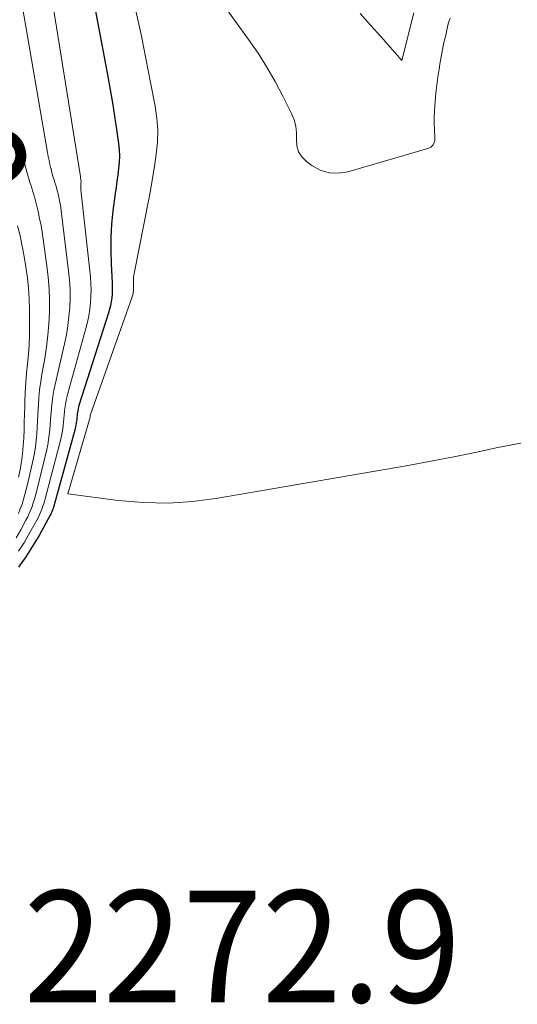
# Model space of a CAD drawing. Units: feet. Extents: x 1156672 to 1159172, y 7061370 to 7068870.
# Drawn here: x 1157961 to 1158005, y 7061598 to 7061686 of the extents above; entities that cross this region are included whole.
import ezdxf
from ezdxf.enums import TextEntityAlignment as Align

# ---------------------------------------------------------------- set-up
doc = ezdxf.new("R2010")
doc.units = ezdxf.units.FT
doc.header["$MEASUREMENT"] = 0
for name, color, linetype, lineweight in [('Level 44', 7, 'Continuous', 0), ('Level 45', 7, 'Continuous', 0), ('Level 46', 7, 'Continuous', 0)]:
    doc.layers.add(name, color=color, linetype=linetype, lineweight=lineweight)
doc.styles.add('Style-ENGINEERING', font='ENGINEERING.shx')

msp = doc.modelspace()

# ---------------------------------------------------------------- linework, layer by layer
at = {"layer": 'Level 44', "color": 32, "linetype": 'Continuous', "lineweight": 30, "elevation": 2270, "flags": 128}
for points in [[(1157966.19, 7061694.18), (1157968.75, 7061680.58), (1157968.96, 7061679.39), (1157969.17, 7061678.21), (1157969.36, 7061677.02), (1157969.54, 7061675.83), (1157969.72, 7061674.57), (1157969.78, 7061674.01), (1157969.81, 7061673.45)], [(1157969.81, 7061673.45), (1157969.78, 7061672.9), (1157969.73, 7061672.34), (1157969.65, 7061671.78), (1157969.58, 7061671.22), (1157969.5, 7061670.67), (1157969.43, 7061670.11), (1157969.22, 7061668.54), (1157969.1, 7061667.36), (1157969.02, 7061666.18), (1157969.02, 7061664.99), (1157969.05, 7061663.81), (1157969.15, 7061662.12), (1157969.16, 7061661.78), (1157969.16, 7061661.43), (1157969.14, 7061661.09), (1157969.11, 7061660.76), (1157969.06, 7061660.42), (1157969, 7061660.08), (1157968.91, 7061659.75), (1157968.82, 7061659.43), (1157966.2, 7061651.22), (1157966.15, 7061651.03), (1157966.1, 7061650.84), (1157966.07, 7061650.65), (1157966.04, 7061650.45), (1157966.03, 7061650.4), (1157966.02, 7061650.23), (1157966, 7061650.06), (1157965.98, 7061649.89), (1157965.96, 7061649.72), (1157965.94, 7061649.55), (1157965.91, 7061649.38), (1157965.87, 7061649.21), (1157965.83, 7061649.04), (1157963.92, 7061642.12), (1157963.89, 7061642.02), (1157963.86, 7061641.91), (1157963.82, 7061641.8), (1157963.78, 7061641.7), (1157963.74, 7061641.6), (1157963.7, 7061641.49), (1157963.65, 7061641.4), (1157963.6, 7061641.3), (1157962.6, 7061639.5), (1157962.02, 7061638.53), (1157961.41, 7061637.57), (1157960.75, 7061636.65)]]:
    msp.add_lwpolyline(points, dxfattribs=at)
at = {"layer": 'Level 45', "color": 32, "linetype": 'Continuous', "lineweight": 0, "flags": 128}
for points, elevation in [([(1157961.6, 7061700.99), (1157966.3, 7061671.62), (1157966.31, 7061671.54), (1157966.32, 7061671.46), (1157966.34, 7061671.38), (1157966.35, 7061671.3), (1157966.36, 7061671.18), (1157966.36, 7061671.16), (1157966.36, 7061671.14)], 2272), ([(1157958.86, 7061699.81), (1157963.37, 7061673.77), (1157963.43, 7061673.41), (1157963.5, 7061673.06), (1157963.58, 7061672.71), (1157963.67, 7061672.35), (1157963.68, 7061672.31), (1157963.76, 7061671.98), (1157963.85, 7061671.65), (1157963.95, 7061671.33), (1157964.04, 7061671), (1157964.06, 7061670.94), (1157964.15, 7061670.65), (1157964.23, 7061670.36), (1157964.31, 7061670.06), (1157964.38, 7061669.76), (1157964.44, 7061669.47), (1157964.49, 7061669.17), (1157964.54, 7061668.87), (1157964.58, 7061668.56), (1157965.25, 7061663.15), (1157965.33, 7061662.34), (1157965.38, 7061661.53), (1157965.38, 7061660.71), (1157965.35, 7061659.89), (1157965.28, 7061659.08), (1157965.19, 7061658.27), (1157965.05, 7061657.46), (1157964.88, 7061656.66), (1157964.04, 7061653.01), (1157963.93, 7061652.49), (1157963.84, 7061651.96), (1157963.77, 7061651.44), (1157963.72, 7061650.91), (1157963.71, 7061650.74), (1157963.67, 7061650.3), (1157963.64, 7061649.85), (1157963.6, 7061649.4), (1157963.57, 7061648.95), (1157963.52, 7061648.51), (1157963.46, 7061648.06), (1157963.38, 7061647.62), (1157963.29, 7061647.19), (1157962.36, 7061643.41), (1157962.27, 7061643.08), (1157962.18, 7061642.75), (1157962.08, 7061642.43), (1157961.98, 7061642.1), (1157961.86, 7061641.78), (1157961.73, 7061641.46), (1157961.59, 7061641.15), (1157961.43, 7061640.85), (1157960.98, 7061640), (1157960.56, 7061639.28)], 2274), ([(1157977.97, 7061688.64), (1157981.38, 7061683.9), (1157982.22, 7061682.67), (1157983.02, 7061681.42), (1157983.75, 7061680.13), (1157984.45, 7061678.82), (1157985.23, 7061677.26), (1157985.45, 7061676.7), (1157985.61, 7061676.13), (1157985.67, 7061675.54), (1157985.67, 7061674.93), (1157985.71, 7061674.36), (1157985.85, 7061673.84), (1157986.15, 7061673.38), (1157986.55, 7061672.97), (1157987.03, 7061672.61), (1157987.79, 7061672.2), (1157988.58, 7061671.94), (1157989.41, 7061671.91), (1157990.27, 7061672.03), (1157997.43, 7061674.13), (1157997.57, 7061674.18), (1157997.7, 7061674.26), (1157997.81, 7061674.36), (1157997.9, 7061674.47), (1157997.97, 7061674.61), (1157998.03, 7061674.75), (1157998.05, 7061674.89), (1157998.06, 7061675.04), (1157998.03, 7061675.82), (1157998.01, 7061676.36), (1157998.01, 7061676.91), (1157998.03, 7061677.45), (1157998.06, 7061677.99), (1157998.09, 7061678.35), (1157998.16, 7061679.07), (1157998.24, 7061679.79), (1157998.33, 7061680.51), (1157998.44, 7061681.22), (1157998.51, 7061681.67), (1157998.63, 7061682.33), (1157998.75, 7061682.98), (1157998.88, 7061683.63), (1157999.03, 7061684.28), (1157999.23, 7061685.16), (1157999.28, 7061685.37), (1157999.35, 7061685.57), (1157999.43, 7061685.78)], 2266), ([(1157971.28, 7061686.46), (1157971.74, 7061684.33), (1157972.18, 7061682.19), (1157972.6, 7061680.05), (1157973, 7061677.91), (1157973.15, 7061676.83), (1157973.23, 7061675.76), (1157973.2, 7061674.69), (1157973.1, 7061673.61), (1157972.94, 7061672.53), (1157972.77, 7061671.46), (1157972.58, 7061670.38), (1157972.38, 7061669.31), (1157971.15, 7061663.09), (1157971.1, 7061662.81), (1157971.07, 7061662.53), (1157971.05, 7061662.24), (1157971.05, 7061661.96), (1157971.05, 7061661.57), (1157971.05, 7061661.48), (1157971.05, 7061661.39), (1157971.04, 7061661.3), (1157971.03, 7061661.21), (1157971.02, 7061661.12), (1157971, 7061661.03), (1157970.97, 7061660.95), (1157970.95, 7061660.86), (1157967.21, 7061650.33), (1157967.2, 7061650.32), (1157967.2, 7061650.3), (1157967.19, 7061650.28), (1157967.19, 7061650.27), (1157967.18, 7061650.2), (1157967.17, 7061650.08), (1157965.19, 7061643.21), (1157969.68, 7061642.63), (1157971.92, 7061642.44), (1157974.16, 7061642.39), (1157976.39, 7061642.54), (1157978.62, 7061642.82), (1157995.5, 7061645.74), (1157997.56, 7061646.11), (1157999.61, 7061646.5), (1158001.66, 7061646.93), (1158003.7, 7061647.37), (1158005.75, 7061647.77)], 2268), ([(1157991.37, 7061686.21), (1157992.29, 7061685.18), (1157993.21, 7061684.15), (1157995.1, 7061682.02), (1157996.17, 7061686.26)], 2264), ([(1157960.84, 7061674.57), (1157961.02, 7061673.84), (1157961.05, 7061673.73), (1157961.23, 7061673.05), (1157961.41, 7061672.37), (1157961.61, 7061671.7), (1157961.82, 7061671.03), (1157961.86, 7061670.89), (1157962.04, 7061670.29), (1157962.21, 7061669.69), (1157962.37, 7061669.08), (1157962.52, 7061668.48), (1157962.65, 7061667.87), (1157962.78, 7061667.25), (1157962.88, 7061666.64), (1157962.98, 7061666.02), (1157963.3, 7061663.64), (1157963.42, 7061662.61), (1157963.5, 7061661.57), (1157963.54, 7061660.53), (1157963.53, 7061659.49), (1157963.48, 7061658.45), (1157963.4, 7061657.41), (1157963.27, 7061656.37), (1157963.11, 7061655.34), (1157962.86, 7061653.94), (1157962.75, 7061653.25), (1157962.65, 7061652.55), (1157962.59, 7061651.85), (1157962.54, 7061651.15), (1157962.52, 7061650.9), (1157962.49, 7061650.32), (1157962.46, 7061649.74), (1157962.43, 7061649.16), (1157962.39, 7061648.58), (1157962.35, 7061648), (1157962.28, 7061647.43), (1157962.18, 7061646.85), (1157962.07, 7061646.28), (1157961.56, 7061644.06), (1157961.46, 7061643.62), (1157961.34, 7061643.17), (1157961.21, 7061642.74), (1157961.08, 7061642.3), (1157960.92, 7061641.87), (1157960.76, 7061641.45)], 2276), ([(1157966.36, 7061671.14), (1157966.36, 7061671.12), (1157966.36, 7061671.11), (1157966.35, 7061671.03), (1157966.35, 7061671.01), (1157966.35, 7061671), (1157966.34, 7061670.98), (1157966.34, 7061670.96), (1157966.34, 7061670.81), (1157966.34, 7061670.71), (1157966.34, 7061670.62), (1157966.34, 7061670.53), (1157966.35, 7061670.43), (1157967.2, 7061662.64), (1157967.24, 7061662.06), (1157967.27, 7061661.48), (1157967.25, 7061660.9), (1157967.22, 7061660.32), (1157967.15, 7061659.74), (1157967.06, 7061659.16), (1157966.94, 7061658.59), (1157966.79, 7061658.02), (1157965.15, 7061652.1), (1157965.06, 7061651.75), (1157964.99, 7061651.4), (1157964.93, 7061651.04), (1157964.89, 7061650.68), (1157964.88, 7061650.58), (1157964.85, 7061650.27), (1157964.82, 7061649.95), (1157964.79, 7061649.64), (1157964.76, 7061649.33), (1157964.72, 7061649.02), (1157964.68, 7061648.72), (1157964.61, 7061648.41), (1157964.54, 7061648.11), (1157963.14, 7061642.77), (1157963.08, 7061642.55), (1157963.02, 7061642.33), (1157962.95, 7061642.11), (1157962.88, 7061641.9), (1157962.8, 7061641.69), (1157962.71, 7061641.48), (1157962.62, 7061641.28), (1157962.51, 7061641.07), (1157961.79, 7061639.75), (1157961.29, 7061638.9), (1157960.77, 7061638.08)], 2272), ([(1157960.68, 7061667.21), (1157960.9, 7061666.3), (1157961.1, 7061665.38), (1157961.27, 7061664.46), (1157961.43, 7061663.54), (1157961.43, 7061663.51), (1157961.56, 7061662.56), (1157961.65, 7061661.62), (1157961.71, 7061660.67), (1157961.74, 7061659.72), (1157961.75, 7061658.3), (1157961.75, 7061657.44), (1157961.72, 7061656.58), (1157961.66, 7061655.73), (1157961.57, 7061654.87), (1157961.48, 7061654.02), (1157961.41, 7061653.16), (1157961.36, 7061652.3), (1157961.33, 7061651.44), (1157961.32, 7061651.05), (1157961.3, 7061650.34), (1157961.28, 7061649.63), (1157961.26, 7061648.92), (1157961.23, 7061648.22), (1157961.19, 7061647.51), (1157961.12, 7061646.8), (1157961.02, 7061646.1), (1157960.9, 7061645.41), (1157960.75, 7061644.71)], 2278)]:
    msp.add_lwpolyline(points, dxfattribs=dict(at, elevation=elevation))

# ---------------------------------------------------------------- texts
at = {"layer": 'Level 44', "color": 32, "linetype": 'Continuous', "lineweight": 13, "style": 'Style-ENGINEERING', "width": 0.94}
msp.add_text(' 2280 ', height=10, rotation=282.91137, dxfattribs=at).set_placement((1157953.965, 7061683.277, 2280), align=Align.MIDDLE_CENTER)
at = {"layer": 'Level 46', "color": 32, "linetype": 'Continuous', "lineweight": 0, "style": 'Style-ENGINEERING', "width": 0.94}
msp.add_text('2272.9', height=10, dxfattribs=at).set_placement((1157980.802, 7061602.71, 2272.94), align=Align.MIDDLE_CENTER)

doc.saveas('drawing.dxf')
